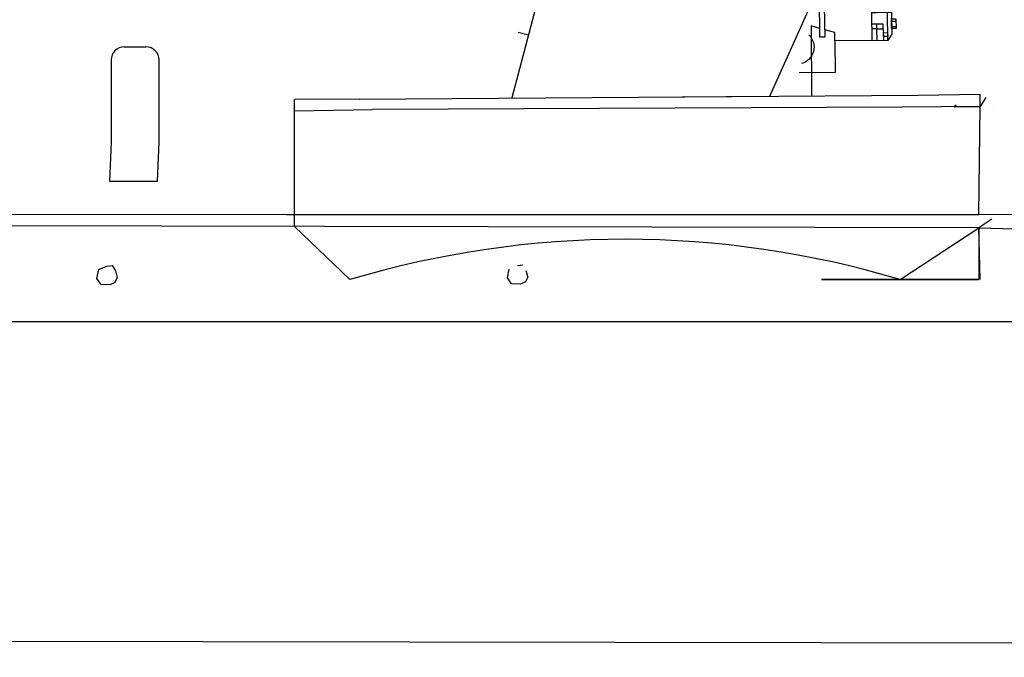
# Model space of a CAD drawing. Extents: x 5 to 518, y 33 to 263.
# Drawn here: x 177 to 210, y 184 to 205 of the extents above; entities that cross this region are included whole.
import ezdxf

# ---------------------------------------------------------------- set-up
doc = ezdxf.new("R2010")
doc.units = 0
doc.layers.get('0').update_dxf_attribs({"linetype": 'CONTINUOUS'})
doc.layers.add('1', color=7, linetype='CONTINUOUS')

# ---------------------------------------------------------------- blocks, each defined once
blk = doc.blocks.new('pa15_2')
at = {"layer": '1', "color": 7, "linetype": 'Continuous'}
for p, q in [((-1.686, 9.748), (-9.33, 9.534)), ((-9.33, 9.534), (-9.244, 9.4)), ((-9.244, 9.4), (-8.058, 9.4)), ((-8.986, 9.534), (-8.986, 9.4)), ((-8.986, 9.4), (-8.922, 9.292)), ((-8.221, 9.565), (-6.114, 7.092)), ((-3.065, 7.098), (-5.262, 9.641)), ((-0.427, 7.131), (-4.329, 9.678)), ((-4.329, 9.678), (-3.065, 7.098)), ((-8.922, 9.292), (-7.904, 9.193)), ((-0.156, 9.163), (3.352, 6.076)), ((-6.71, 7.791), (-8.387, 7.791)), ((-6.794, 7.889), (-8.33, 7.889)), ((-8.444, 7.208), (-8.56, 7.206)), ((-6.318, 7.331), (-8.553, 7.331)), ((-8.107, 7.208), (-8.448, 7.208)), ((-8.444, 7.331), (-8.444, 7.052)), ((-8.54, 7.038), (-8.584, 7.092)), ((-8.488, 7.038), (-8.54, 7.038)), ((-8.444, 7.052), (-8.488, 7.038)), ((-8.33, 6.209), (-8.33, 6.833)), ((-8.243, 6.275), (-8.243, 6.786)), ((-8.163, 6.852), (-6.137, 6.833)), ((-8.058, 6.948), (-6.137, 6.948)), ((-6.9, 6.833), (-7.182, 6.57)), ((-6.805, 6.74), (-6.9, 6.833)), ((-6.137, 5.34), (-6.137, 7.092)), ((-6.114, 7.092), (-0.022, 7.092)), ((-4.323, 3.178), (-6.114, 7.092)), ((2.363, 6.948), (14.67, 6.907)), ((14.67, 6.907), (14.67, 6.422)), ((-8.223, 6.534), (-8.053, 6.532)), ((-8.063, 6.582), (-8.058, 6.2)), ((-7.675, 6.57), (-8.062, 6.57)), ((-7.675, 6.307), (-7.675, 6.57)), ((-7.56, 6.57), (-7.675, 6.57)), ((-7.21, 6.685), (-7.56, 6.685)), ((-7.56, 6.685), (-7.56, 6.57)), ((-7.56, 6.57), (-7.21, 6.57)), ((-7.56, 6.57), (-7.56, 6.209)), ((-7.21, 6.57), (-7.215, 6.685)), ((-7.21, 6.542), (-7.182, 6.57)), ((-7.21, 6.362), (-7.21, 6.542)), ((-6.97, 6.57), (-7.073, 6.482)), ((-7.073, 6.482), (-7.062, 6.367)), ((-6.97, 6.57), (-6.805, 6.74)), ((-6.97, 6.57), (-6.137, 6.57)), ((-6.512, 6.612), (-6.408, 6.612)), ((-6.512, 6.178), (-6.512, 6.612)), ((-6.408, 6.612), (-6.408, 6.178)), ((-5.973, 5.102), (-5.973, 6.548)), ((-8.392, 6.209), (-8.33, 6.209)), ((-8.33, 6.274), (-8.243, 6.275)), ((-8.058, 6.2), (-8.33, 5.884)), ((-8.228, 6.449), (-8.056, 6.447)), ((-8.058, 6.307), (-7.675, 6.307)), ((-8.058, 6.209), (-7.675, 6.209)), ((-7.84, 6.076), (-7.84, 6.209)), ((-7.675, 6.209), (-7.675, 6.307)), ((-7.675, 6.209), (-7.675, 6.076)), ((-7.56, 6.209), (-7.21, 6.209)), ((-7.062, 6.367), (-7.21, 6.362)), ((-7.21, 6.209), (-7.21, 6.362)), ((-6.137, 6.274), (-7.21, 6.274)), ((-7.062, 6.367), (-6.137, 6.362)), ((-6.408, 6.178), (-6.512, 6.178)), ((-6.408, 6.178), (-6.129, 6.173)), ((14.67, 6.422), (3.283, 6.163)), ((-8.33, 5.884), (-8.332, 5.179)), ((-8.322, 5.894), (-7.675, 5.894)), ((-8.2, 4.97), (-8.2, 5.894)), ((-7.675, 6.076), (-7.84, 6.076)), ((-7.84, 5.894), (-7.84, 6.076)), ((-7.84, 6.076), (-7.675, 6.076)), ((-7.675, 5.894), (-7.84, 5.894)), ((-7.675, 6.076), (-7.675, 5.894)), ((-7.675, 5.894), (-7.675, 4.97)), ((3.352, 6.076), (1.681, 6.076)), ((3.352, 6.076), (4.142, 3.178)), ((-8.331, 5.679), (-8.475, 5.679)), ((-8.475, 5.679), (-8.475, 5.361)), ((-8.475, 5.595), (-8.331, 5.595)), ((-8.331, 5.361), (-8.331, 5.679)), ((-8.058, 5.512), (-7.84, 5.512)), ((-8.058, 5.361), (-8.058, 5.512)), ((-7.84, 5.512), (-7.84, 5.361)), ((-7.84, 5.512), (-7.675, 5.512)), ((-8.33, 5.434), (-8.475, 5.434)), ((-8.475, 5.361), (-8.331, 5.361)), ((-8.332, 5.179), (-8.2, 4.97)), ((-8.063, 5.23), (-8.2, 5.23)), ((-8.2, 5.23), (-8.2, 5.102)), ((-8.063, 5.102), (-8.063, 5.23)), ((-7.84, 5.361), (-8.058, 5.361)), ((-8.058, 5.361), (-8.058, 4.97)), ((-7.84, 5.361), (-7.84, 4.97)), ((-7.84, 5.361), (-7.675, 5.361)), ((-6.465, 5.245), (-6.137, 5.34)), ((-6.465, 4.97), (-6.465, 5.245)), ((-6.137, 5.34), (-6.137, 5.102)), ((-5.973, 5.387), (-5.691, 5.467)), ((-5.691, 5.467), (-5.691, 3.178)), ((-8.2, 5.102), (-8.063, 5.102)), ((-8.2, 4.97), (-6.465, 4.97)), ((-6.465, 4.97), (-6.465, 3.933)), ((-6.137, 5.102), (-5.973, 5.102)), ((-6.465, 3.933), (-5.292, 3.933)), ((-5.691, 3.178), (-5.691, 3.178)), ((-5.691, 3.178), (-5.691, 3.178)), ((-0.016, 3.178), (-4.323, 3.178))]:
    blk.add_line(p, q, dxfattribs=at)
for centre, radius, start, end in [((-2.055, 6.493), 3.277, 54.5772, 83.5196), ((-6.901, 6.995), 1.686, 147.9661, 207.8091), ((-0.535, 3.624), 3.481, 62.7419, 84.1588), ((0.357, -0.506), 7.607, 82.6956, 92.856), ((1.118, 4.241), 2.806, 40.8354, 85.777), ((0.411, 5.468), 1.408, 25.5554, 62.5699), ((-5.218, 4.776), 0.563, 134.9071, 254.276)]:
    blk.add_arc(centre, radius, start, end, dxfattribs=at)
for centre, major_axis, ratio in [((-8.039, 7.121), (0.048, 0.118), 0.71376), ((-8.209, 6.918), (0.121, 0.085), 0.545268)]:
    blk.add_ellipse(centre, major_axis=major_axis, ratio=ratio, dxfattribs=at)
blk = doc.blocks.new('pa27_2')
for p, q in [((-0.357, 2.357), (0.357, 2.357)), ((-0.786, 1.929), (-0.786, -0.761)), ((0.786, -0.761), (0.786, 1.929))]:
    blk.add_line(p, q)
for centre, start, end in [((-0.357, 1.929), 90, 180), ((0.357, 1.929), 0, 90)]:
    blk.add_arc(centre, 0.429, start, end)

msp = doc.modelspace()

# ---------------------------------------------------------------- linework, layer by layer
at = {"layer": '1', "color": 7, "linetype": 'Continuous'}
for p, q in [((193.939, 204.399), (193.605, 204.488)), ((193.939, 204.399), (193.939, 204.399)), ((188.385, 202.304), (186.263, 202.289)), ((188.385, 202.304), (186.263, 202.289)), ((186.263, 202.289), (186.263, 202.289)), ((186.263, 198.129), (186.263, 202.289)), ((188.385, 202.304), (206.719, 202.438)), ((206.719, 202.438), (208.751, 202.464)), ((208.756, 202.06), (208.751, 202.464)), ((208.945, 202.36), (208.756, 202.06)), ((186.265, 201.919), (188.823, 201.959)), ((206.199, 202.042), (188.823, 201.959)), ((208.756, 202.06), (206.199, 202.042)), ((207.904, 202.054), (207.969, 202.104)), ((207.969, 202.104), (207.904, 202.054)), ((207.904, 202.054), (208.756, 202.06)), ((208.709, 198.518), (208.756, 202.06)), ((209.182, 202.064), (209.182, 202.064)), ((180.25, 200.897), (180.198, 199.615)), ((181.77, 199.615), (181.821, 200.897)), ((180.198, 199.615), (181.77, 199.615)), ((180.198, 199.615), (181.77, 199.615)), ((216.501, 198.506), (100.442, 198.551)), ((208.709, 198.08), (100.442, 198.316)), ((185.998, 198.518), (208.709, 198.518)), ((209.142, 198.373), (208.709, 198.08)), ((186.263, 198.129), (188.083, 196.385)), ((206.131, 196.385), (208.709, 198.08)), ((208.709, 198.08), (218.001, 197.868)), ((208.751, 196.385), (208.709, 198.08)), ((208.709, 198.08), (208.709, 196.385)), ((179.779, 196.426), (179.84, 196.713)), ((179.84, 196.713), (180.11, 196.827)), ((180.11, 196.827), (180.284, 196.853)), ((180.284, 196.853), (180.389, 196.67)), ((193.245, 196.443), (193.306, 196.731)), ((193.576, 196.844), (193.75, 196.87)), ((179.918, 196.226), (179.779, 196.426)), ((180.45, 196.452), (180.371, 196.295)), ((180.389, 196.67), (180.45, 196.452)), ((188.083, 196.385), (188.083, 196.385)), ((188.083, 196.385), (188.083, 196.385)), ((188.083, 196.385), (188.083, 196.385)), ((188.083, 196.385), (188.083, 196.385)), ((193.384, 196.243), (193.245, 196.443)), ((193.915, 196.469), (193.837, 196.313)), ((193.854, 196.687), (193.915, 196.469)), ((208.709, 196.385), (203.553, 196.385)), ((203.553, 196.385), (208.709, 196.385)), ((208.709, 196.385), (206.131, 196.385)), ((208.709, 196.385), (208.709, 196.385)), ((208.709, 196.385), (208.709, 196.385)), ((180.215, 196.217), (179.918, 196.226)), ((180.371, 196.295), (180.215, 196.217)), ((193.68, 196.234), (193.384, 196.243)), ((193.837, 196.313), (193.68, 196.234)), ((46.205, 195.01), (222.301, 195.01)), ((4.949, 184.791), (517.666, 184.003))]:
    msp.add_line(p, q, dxfattribs=at)
msp.add_arc((197.107, 166.256), 31.452, 73.3267, 106.6733, dxfattribs=at)

# ---------------------------------------------------------------- block references
at = {"layer": '1', "color": 7, "linetype": 'Continuous', "xscale": -1, "rotation": 0.4166947414206342}
msp.add_blockref('pa15_2', (197.559, 199.193), dxfattribs=at)
at = {"layer": '1', "color": 7, "linetype": 'Continuous'}
msp.add_blockref('pa27_2', (181.035, 201.658), dxfattribs=at)

doc.saveas('drawing.dxf')
